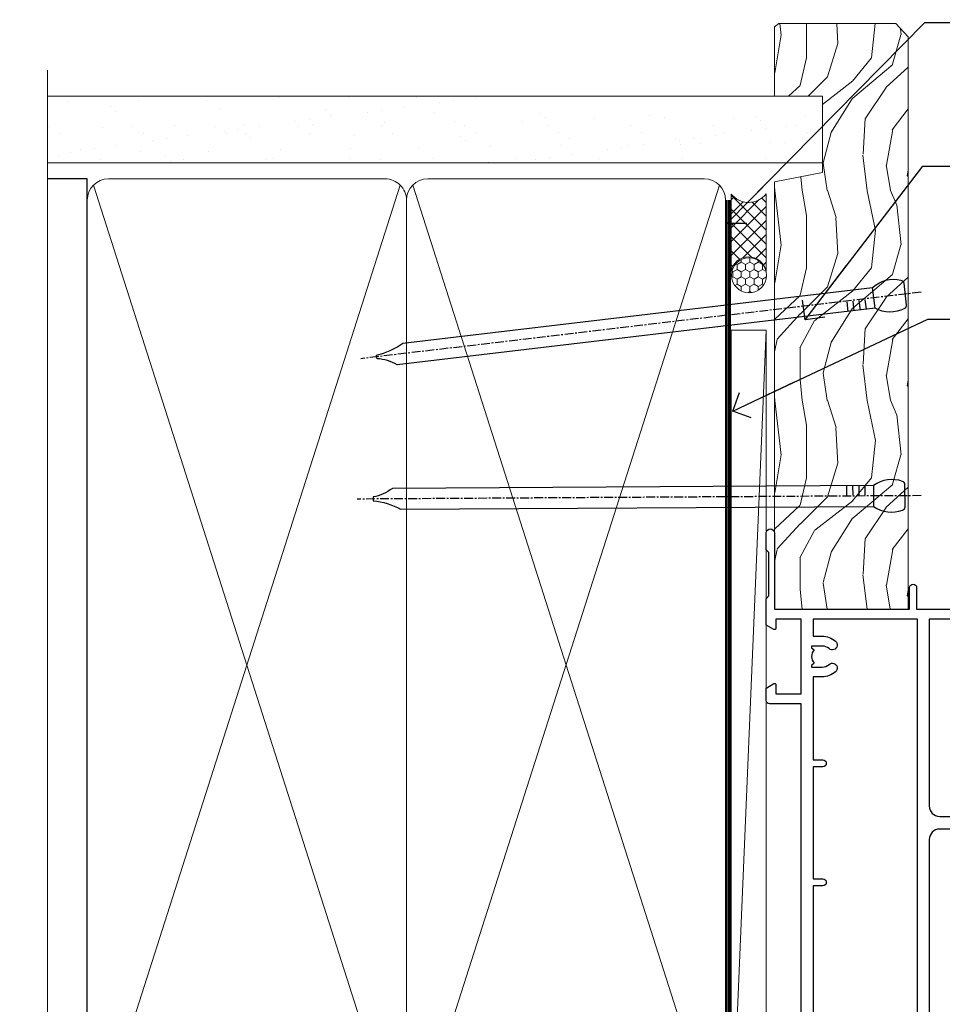
# Model space of a CAD drawing. Units: millimetres. Extents: x 1413 to 9766, y 811 to 2193.
# Drawn here: x 2298 to 2430, y 1445 to 1585 of the extents above; entities that cross this region are included whole.
import ezdxf
from ezdxf import colors
from ezdxf.entities.mleader import LeaderData, LeaderLine
from ezdxf.math import Vec2, Vec3

# ---------------------------------------------------------------- set-up
doc = ezdxf.new("R2010")
doc.units = ezdxf.units.MM
doc.linetypes.add('CENTER', pattern=[2, 1.25, -0.25, 0.25, -0.25])
doc.linetypes.add('Dashed', pattern=[564.4444465637206, 282.2222232818604, -282.2222232818602])
doc.layers.add('Aluminium Systems Ltd Joinery Detail', color=7, linetype='Continuous')
doc.layers.add('Aluminium Systems Ltd Notes', color=7, linetype='Continuous')
doc.styles.get("Standard").update_dxf_attribs({"font": 'arial.ttf'})

# ---------------------------------------------------------------- blocks, each defined once
blk = doc.blocks.new('Nail 75 JH')
at = {"linetype": 'CENTER'}
blk.add_line((0, 2.300118051928621), (0, -78.25849807356508), dxfattribs=at)
for p, q in [((1.5, -4.488319011024487), (-1.5, -4.488319011024458)), ((1.499999999999886, -5.730112436134704), (0.1255879953777708, -5.730112436134732)), ((1.499999999999886, -6.600592455787137), (0.1255879953777708, -6.600592455787137)), ((1.499999999999886, -7.471072475439541), (0.1255879953777708, -7.471072475439541)), ((1.499999999999886, -8.341552495091946), (0.1255879953778276, -8.341552495091946))]:
    blk.add_line(p, q)
blk.add_lwpolyline([(-1.5, -4.488319011024458, -0.2475267649991796), (-2.057234792368547, -0.3562033463117587, -0.331135080274166), (-1.578358480166685, 0), (1.578358480166685, 0, -0.331135080274166), (2.057234792368547, -0.3562033463117587, -0.2475267649991796), (1.499999999999886, -4.488319011024487), (1.5, -73.20877276569331, 0.1245641564323093), (0.2845258915276077, -75.96790802185205), (-0.2515467734666004, -75.96790802185205, 0.1012549879648114), (-1.5, -72.05351818931658)], format="xyb", close=True)
blk = doc.blocks.new('Rusticated Weatherboard CC ThermaColour Liner 45mm Slider')
at = {"layer": 'Aluminium Systems Ltd Joinery Detail', "lineweight": 5}
h = blk.add_hatch(dxfattribs=at)
h.set_pattern_fill('HONEY', color=256, scale=0.2211125000000359, angle=360, style=0)
h.set_pattern_definition([(0, (-417.3835724698761, -268.1450020276498), (1.053048281250171, 0.6079775633750983), [0.7020321875001139, -1.404064375000228]), (120, (-417.3835724698761, -268.1450020276498), (-1.053048155438884, 0.6079777812866397), [0.7020321875001017, -1.404064375000203]), (59.99999999999994, (-417.3835724698761, -268.1450020276498), (1.258112869470804e-07, 1.215955344661738), [-1.404064375000228, 0.7020321875001139])])
edge = h.paths.add_edge_path()
edge.add_arc((102.9463804187048, 2.806599369365358), 2.5, 180.0000000000001, 360.00000000000006, ccw=False)
edge.add_arc((102.9463804187048, 2.806599369365358), 2.5, 0, 180.0000000000001, ccw=False)
h = blk.add_hatch(dxfattribs=at)
h.set_pattern_fill('NET', color=256, scale=0.4422249999999999, angle=225, style=0)
h.set_pattern_definition([(315, (-1784.842823923128, 4373.61799606521), (-0.9928234407849511, -0.9928234407849515), []), (225, (-1784.842823923128, 4373.61799606521), (-0.9928234407849515, 0.9928234407849511), [])])
edge = h.paths.add_edge_path()
edge.add_line((114.5461843996304, 5.369905932224356), (103.8032475798536, 5.376460391131332))
edge.add_arc((102.966849052968, 2.911598433247491), 2.602903564714436, 283.05461229937526, 431.25644836746125, ccw=False)
edge.add_line((103.5547920952226, 0.3759663727414591), (114.590799964411, 0.3759663727414591))
edge.add_arc((116.4949460922739, 2.890146979367273), 3.153866927914105, 128.1626499734255, 232.8610770962096, ccw=False)
h = blk.add_hatch(dxfattribs=at)
h.set_pattern_fill('WOOD-3', color=256, scale=97.5, angle=30, style=0, pattern_type=2)
h.set_pattern_definition([(4.763599999999835, (540.8365097885376, -7171.962080684061), (-330.0000283895876, -29.9997459798375), [3.612479999999951, -357.6353699999959]), (348.6901, (544.436509788537, -7171.66208068406), (120.0000225669286, -29.9999289648483), [4.58912999999999, -148.3814699999997]), (314.9999999999999, (548.936509788537, -7172.562080684058), (-3.306523113702664e-14, -30.00000928346856), [3.39411, -39.03228]), (313.1523999999999, (551.3365097885376, -7174.962080684061), (420.0000850164654, -449.9999261252569), [6.579509999999999, -651.37185]), (347.0054000000001, (555.8365097885376, -7179.762080684062), (-270.0000230324819, 59.99992732735074), [4.002509999999999, -396.2474099999998]), (360, (559.7365097885381, -7180.66208068406), (29.99999999999997, -30.00000000000003), [7.5, -22.5]), (9.462299999999765, (567.2365097885381, -7180.66208068406), (-150.0000232108592, -29.99994417607295), [3.649649999999993, -178.8332099999998]), (5.710599999999713, (540.8365097885376, -7180.062080684058), (-269.9999827048756, -30.00003943998845), [3.014969999999958, -298.4813099999965]), (360, (543.8365097885376, -7179.762080684062), (29.99999999999997, -30.00000000000003), [4.5, -25.5]), (331.6992, (548.3365097885376, -7179.762080684062), (329.9998535928922, -180.0002662262795), [4.429439999999992, -438.5152499999991]), (307.8749999999999, (552.2365097885381, -7181.862080684059), (-120.0000559467582, 149.9999729816166), [6.841049999999986, -335.2115699999996]), (320.7106, (556.436509788537, -7187.262080684062), (180.0000191874755, -149.9999889572949), [4.263809999999983, -422.1163199999984]), (353.6597999999999, (559.7365097885381, -7189.962080684061), (239.9999820781927, -30.00004736879107), [5.43324, -266.22831]), (11.88869999999988, (565.1365097885359, -7190.562080684058), (-419.9999190314803, -90.00031605746501), [5.82494999999993, -576.669689999991]), (6.709799999999706, (540.8365097885376, -7189.362080684059), (270.0000299325391, 29.99981643732056), [5.135159999999987, -508.3820999999991]), (356.6335, (545.936509788537, -7188.762080684062), (479.999979659061, -30.00032890063538), [5.10881999999993, -505.7727899999929]), (326.3098999999999, (551.0365097885365, -7189.062080684058), (-59.99998673313475, 30.00004003521583), [5.408339999999997, -102.75822]), (312.5103999999999, (555.5365097885365, -7192.062080684058), (299.9997215504041, -330.0002602161362), [4.883640000000001, -483.48096]), (345.0686, (558.8365097885376, -7195.66208068406), (330.0000160477658, -89.99990861934462), [4.657259999999933, -461.0679899999935]), (360, (563.3365097885376, -7196.862080684059), (29.99999999999997, -30.00000000000003), [3.6, -26.4]), (12.99459999999981, (566.936509788537, -7196.862080684059), (270.0000230324819, 59.99992732735004), [4.002509999999988, -396.2474099999986]), (360, (550.1365097885359, -7166.862080684059), (29.99999999999997, -30.00000000000003), [0, -30]), (136.8475999999999, (554.3365097885376, -7171.362080684059), (449.9999261252561, -420.0000850164664), [6.579509999999987, -651.3718499999991]), (153.4348999999999, (549.5365097885365, -7196.862080684059), (-29.99997473822719, 30.00003928189145), [2.683289999999969, -64.39874999999903]), (171.8698999999998, (547.1365097885359, -7195.66208068406), (-179.9999932938336, 29.99998067446644), [4.242629999999988, -207.8893799999995]), (203.1985999999998, (542.936509788537, -7195.062080684058), (-149.9999919200123, -60.00003975794547), [2.284739999999973, -226.1884499999972]), (333.4349, (554.3365097885376, -7171.362080684059), (29.9999747382272, -30.00003928189145), [3.354089999999999, -63.72794999999999]), (353.2901999999999, (557.3365097885376, -7172.862080684059), (-270.0000299325392, 29.99981643732125), [5.135160000000001, -508.3821000000002]), (10.12469999999981, (562.436509788537, -7173.462080684061), (509.9999636894718, 90.00025765850859), [8.532869999999988, -844.7548799999987]), (10.30479999999971, (540.8365097885376, -7168.66208068406), (180.0000288254371, 29.99984626607953), [3.354089999999962, -332.0560799999968]), (344.4759, (544.1365097885359, -7168.062080684058), (-330.0000307388759, 89.99993332816857), [5.604449999999995, -554.8417799999994]), (317.1211, (549.5365097885365, -7169.562080684058), (-390.0000237882238, 359.9999925974296), [5.731499999999944, -567.4176899999928]), (325.3047999999999, (553.7365097885381, -7173.462080684061), (299.9998277696255, -210.000258287834), [4.743419999999994, -469.5982199999992]), (350.5377, (557.6365097885359, -7176.16208068406), (150.0000232108592, -29.99994417607323), [5.474489999999992, -177.0083999999998]), (6.581899999999838, (563.0365097885365, -7177.062080684058), (-510.0000431378999, -59.99960101098861), [7.851749999999984, -777.323399999998]), (8.130099999999889, (540.8365097885376, -7176.16208068406), (-179.9999932938336, -29.99998067446629), [4.242629999999987, -207.8893799999994]), (348.6901, (545.0365097885365, -7175.562080684058), (120.0000225669286, -29.9999289648483), [4.58912999999999, -148.3814699999997]), (317.4895999999999, (549.5365097885365, -7176.462080684061), (-330.0002602161357, 299.9997215504046), [4.88364, -483.4809599999999]), (314.9999999999999, (553.1365097885359, -7179.762080684062), (-3.306523113702664e-14, -30.00000928346856), [5.51544, -36.91098]), (342.646, (557.0365097885365, -7183.66208068406), (-390.0000605729049, 119.999835067774), [5.028929999999928, -497.8627199999929]), (3.366499999999665, (561.8365097885376, -7185.16208068406), (-479.999979659061, -30.00032890063396), [5.108819999999981, -505.7727899999983]), (17.10269999999988, (566.936509788537, -7184.862080684059), (300.0000519287099, 89.99986480290859), [4.080449999999997, -403.9636799999997]), (8.746199999999785, (540.8365097885376, -7183.66208068406), (209.9999800906905, 30.00012591172568), [3.945869999999955, -390.6425099999942]), (345.0686, (544.7365097885381, -7183.062080684058), (330.0000160477658, -89.99990861934462), [4.657259999999933, -461.0679899999935]), (327.9946, (549.2365097885381, -7184.262080684062), (-149.9999683436264, 90.000033161331), [5.66039999999999, -277.3590599999995]), (310.1009, (554.0365097885365, -7187.262080684062), (-329.9999417935546, 390.0000578863894), [7.451849999999999, -737.7326999999999]), (344.0546, (558.8365097885376, -7192.962080684061), (-120.0000037995646, 29.99999667889151), [4.368060000000001, -214.03524]), (6.0089999999998, (563.0365097885365, -7194.16208068406), (299.9999925271812, 29.99997952445504), [5.731499999999953, -567.4176899999941]), (23.19859999999977, (568.7365097885381, -7193.562080684058), (149.9999919200123, 60.00003975794549), [2.284739999999997, -226.1884499999996]), (9.462299999999765, (540.8365097885376, -7192.66208068406), (-150.0000232108592, -29.99994417607295), [3.649649999999993, -178.8332099999998]), (349.9919999999998, (544.436509788537, -7192.062080684058), (329.9999866372434, -60.00010416469986), [5.178809999999972, -512.7014999999965]), (322.5946, (549.5365097885365, -7192.962080684061), (389.9997739494009, -300.000298578452), [6.42026999999999, -635.6077499999994]), (330.9453999999999, (554.6365097885359, -7166.862080684059), (210.0000115370904, -120.0000008159787), [3.08868, -305.78022]), (349.2156999999999, (557.3365097885376, -7168.362080684059), (-479.999985110828, 90.00001649037998), [6.413279999999983, -634.9134899999983]), (7.124999999999709, (563.6365097885359, -7169.562080684058), (-210.0000113953586, -29.99994845681877), [7.256039999999998, -234.6117])])
h.paths.add_polyline_path([(138.8973501492424, -18.13810278043093), (137.0180121784047, -19.90509039078279), (55.21963483225579, -19.90509039076096), (55.21963483226307, -0.824031629230376), (116.2903809583422, -0.8240316292522039), (117.6454563941593, -7.697168801616499), (128.5226339266351, -7.697168801616499), (128.5226339266351, -0.8240316292522039), (138.4600086794649, -0.8240316292522039), (138.8973501492405, -1.45126720911685)])
blk.add_line((-24.18399660234218, 5.376460391131332), (95.08692988338726, 0.3759663727414591), dxfattribs=at)
for points in [[(-24.18399660234218, 5.376460391131332), (95.08692988337907, 5.376460391131332), (95.08692988338726, 0.3759663727414591), (-24.18399660234672, 0.3759663727414591)], [(138.4600086794649, -0.8240316292522039), (128.5226339266351, -0.8240316292522039), (128.5226339266351, -7.697168801616499), (117.6454563941593, -7.697168801616499), (116.2903809583422, -0.8240316292522039), (55.21963483226648, -0.8240316292522039), (55.21963483225238, -19.90509039078279), (137.0180121784047, -19.90509039078279), (138.8973501492424, -18.13810278043093), (138.8973501492405, -1.451267209115031)]]:
    blk.add_lwpolyline(points, close=True, dxfattribs=at)
blk.add_lwpolyline([(103.5294414757759, 5.381604625246837), (114.5461843996304, 5.369905932224356, 0.4915106188759529), (114.590799964411, 0.3759663727414591), (103.5547920952226, 0.3759663727414591, 0.8101017670941715)], format="xyb", close=True, dxfattribs=at)
at = {"layer": 'Aluminium Systems Ltd Joinery Detail', "lineweight": 5, "ltscale": 0.12}
blk.add_circle((102.9463804187048, 2.806599369365358), 2.5, dxfattribs=at)
at = {"layer": 'Aluminium Systems Ltd Joinery Detail', "xscale": -1, "rotation": 180.3473966407072}
blk.add_blockref('Nail 75 JH', (71.44201376439878, -19.46342673612344), dxfattribs=at)
at = {"layer": 'Aluminium Systems Ltd Joinery Detail', "rotation": 186.7683232742154}
blk.add_blockref('Nail 75 JH', (100.2486782751807, -19.46342673612344), dxfattribs=at)
blk = doc.blocks.new('18CCB')
at = {"color": 2}
blk.add_lwpolyline([(6.053292138554028, 4.194739718998276), (11.94670786144088, 4.194739718998674, -0.3152987888799328), (12.3225849097591, 3.93154777632884), (13.11369893466674, 1.757979856674806, 0.3152987888789069), (14.05339155545262, 1.10000000000076), (15.11243556529844, 1.10000000000184, -0.1316524975871745), (15.71243556529699, 0.9392304845427457), (17.2928203230265, 0.02679491924362409, 0.1316524975858391), (17.39282032302545, 2.213340621892712e-12), (17.59999999999964, 1.815436689867056e-12, 0.414213562373095), (18.00000000000109, 0.4000000000018495), (17.99999999999964, 3.800000000001486, 0.4142135623730949), (17.59999999999964, 4.20000000000112), (17.39282032302545, 4.2000000000022, 0.1316524975858392), (17.2928203230269, 4.173205080759027), (15.71243556529663, 3.260769515461218, -0.1316524975870713), (15.11243556529844, 3.10000000000076), (14.96366135512763, 3.10000000000184, -0.315298788879363), (14.68175356889078, 3.297393957004202), (13.79579403302841, 5.731547776328709, 0.3152987888799328), (13.41991698471357, 5.994739718999368), (4.580083015281346, 5.994739718999368, 0.3152987888782229), (4.204205966967351, 5.73154777632922), (3.366143447624565, 3.428989928338011, -0.3152987888789068), (2.896297137232252, 3.10000000000076), (2.887564434700109, 3.10000000000076, -0.1316524975871745), (2.28756443470101, 3.260769515457808), (0.7071796769716485, 4.173205080757214, 0.1316524975898455), (0.6071796769694657, 4.200000000000387), (0.3999999999989114, 4.200000000001125, 0.414213562373095), (-1.094235813070554e-12, 3.800000000001489), (1.094235813070554e-12, 0.4000000000000341, 0.414213562373095), (0.3999999999989114, 0), (0.6071796769694657, 3.979039320256561e-13, 0.1316524975898455), (0.7071796769711369, 0.02679491924519084), (2.287564434701564, 0.9392304845427457, -0.1316524975869816), (2.887564434700109, 1.100000000000021), (3.946608444545929, 1.10000000000076, 0.3152987888789068), (4.886301065331806, 1.757979856674806), (5.677415090243088, 3.93154777632884, -0.3152987888782229)], format="xyb", close=True, dxfattribs=at)
blk = doc.blocks.new('U814-22071')
at = {"flags": 128}
for points in [[(10.79999999999814, 22.90000000868915, 0.5773502691902108), (10.62679491924132, 22.60000000868988), (11.20414518843131, 21.60000000868988, 0.2679491924317077), (11.37735026918813, 21.50000000869133), (14.22264973080814, 21.50000000869133, 0.2679491924300431), (14.39585481156496, 21.60000000868988), (14.97320508075495, 22.60000000868988, 0.5773502691902108), (14.79999999999632, 22.90000000868915), (13.49999999999704, 22.90000000868915), (13.49999999999704, 26.50000000869133), (14.69994615404244, 26.50000000869133, -0.3596409721333754), (14.99455617495255, 26.2566121591519, 0.2638505493628064), (15.1865600883109, 26.03131673852133), (16.59739338831127, 25.51781543852141, 0.08748900000001596), (16.69999938831165, 25.49972323852145, 0.4142140000002569), (16.99999938831093, 25.79972323852073, 0.02182000000002177), (16.99885778830935, 25.82586993852257), (16.79190018830991, 28.19140613852161, 0.1763269999996693), (16.70517378830914, 28.37739143852033), (16.34142078831132, 28.74114453852255, 0.1989120000002516), (16.19999938831165, 28.79972323852073, 0.06554299999980048), (16.14823558830972, 28.79290833852085, 0.2679490000007835), (16.00681418831005, 28.65148703852194), (15.96151478830939, 28.48242713852252, -0.2679489999992382), (15.82009338830972, 28.34100573852285), (13.83814938831051, 27.80994543851941, -0.06554300000015059), (13.76050368831125, 27.79972323852073), (13.59999938830947, 27.79972323852073, -0.6885010989221731), (13.39999965677339, 28.32332995203635, 0.2134221664338348), (13.49999999999886, 28.54693705666088), (13.49999999999704, 32.49972323852145, -0.414213562373983), (13.79999999999814, 32.79972323852073), (14.02092518831046, 32.79972323852073, -0.1378520000001634), (14.17720808830995, 32.75580063851905), (15.69581083752632, 31.82900486951641, 0.5854977655316294), (15.99999938830911, 31.99972319274113), (15.99999938831093, 33.52760669831352, 0.2614335027631773), (15.80837648987904, 33.8690433447666), (13.83529779098603, 35.07320346872459, -0.5612253493033643), (13.83529777747094, 35.9267950912183), (15.80837648987904, 37.13095530917438, 0.2614335027635571), (15.99999938830911, 37.47239195562746), (15.99999938831093, 39.00027546119985, 0.5854977655308339), (15.69581083752632, 39.17099378442457), (14.17720808830995, 38.24419801541829, -0.1378519999998112), (14.02092518831046, 38.20027541542025), (13.79999999999814, 38.20027541542025, -0.414213562373983), (13.49999999999704, 38.50027541541952), (13.49999999999704, 42.45306159727646, 0.2134221664335082), (13.39999965677339, 42.67666870190463, -0.6885010989221731), (13.59999938830947, 43.20027541542025), (13.76050368831125, 43.20027541542025, -0.06554300000015059), (13.83814938831051, 43.19005321541793), (15.82009338830972, 42.65899291541812, -0.2679489999989226), (15.96151478830939, 42.51757151541845), (16.00681418831005, 42.34851161541904, 0.2679490000007835), (16.14823558830972, 42.20709031542013, 0.06554299999980048), (16.19999938831165, 42.20027541542025, 0.1989120000002517), (16.34142078831132, 42.25885411541843), (16.70517378830914, 42.62260721542064, 0.1763269999996693), (16.79190018830991, 42.80859251541936), (16.99885778830935, 45.17412871541841, 0.02182000000005332), (16.99999938831093, 45.20027541542025, 0.4142140000002569), (16.69999938831165, 45.50027541541952, 0.0874890000000159), (16.59739338831127, 45.48218321541957), (15.1865600883109, 44.96868191541965, 0.2638505493625636), (14.99455617495255, 44.74338649478908, -0.3596409721335523), (14.69994615404062, 44.49999864524965), (13.49999999999704, 44.49999864524965), (13.49999999999704, 48.09999864524819), (14.79999999999632, 48.09999864525183, 0.5773502691888981), (14.97320508075495, 48.3999986452511), (14.39585481156496, 49.3999986452511, 0.2679491924295971), (14.22264973080814, 49.49999864524965), (11.37735026918813, 49.49999864524965, 0.2679491924312616), (11.20414518843131, 49.3999986452511), (10.62679491924132, 48.3999986452511, 0.5773502691888981), (10.79999999999814, 48.09999864525183), (12.09999999999923, 48.09999864525183), (12.09999999999923, 44.49999864524965), (1.399999999998499, 44.49999864524965), (1.399999999998499, 48.09999864525183), (2.699999999997772, 48.09999864525183, 0.5773502691888981), (2.873205080756406, 48.3999986452511), (2.295854811564595, 49.3999986452511, 0.2679491924317076), (2.122649730809599, 49.49999864524965), (0.4999999999988631, 49.49999864524965, 0.414213562373095), (-1.13686837721616e-12, 48.99999864524965), (6.821210263296962e-13, 0.500000000000199, 0.414213562373095), (0.5000000000006821, 1.989519660128281e-13), (3.499999619431719, 1.989519660128281e-13, 0.4142135623725622), (3.999999614433136, 0.4999999949979781), (3.999999614433136, 1.749999983498327, 0.9999999999999999), (2.999999624432121, 1.749999983498327), (2.999999624432121, 0.9999999895009921), (1.499999639431508, 0.9999999895009921), (1.499999639431508, 1.749999983498327, 0.2982166195642699), (1.199999654440717, 2.208257543170674), (1.199999654440717, 5.291742381829152, 0.29821661956427), (1.499999639431508, 5.7499999415015), (1.499999639431508, 6.499999935498835), (2.999999624432121, 6.499999935498835), (2.999999624432121, 5.7499999415015, 0.9999999999999999), (3.999999614433136, 5.7499999415015), (3.999999614433136, 8.2499999190006, 0.9999999999999999), (2.999999624432121, 8.2499999190006), (2.999999624430302, 7.499999924999628), (1.399999999998499, 7.499999924999628), (1.399999999998499, 21.50000000869133), (2.122649730809599, 21.50000000869133, 0.2679491924323169), (2.295854811564595, 21.60000000868988), (2.873205080756406, 22.60000000868988, 0.5773502691902108), (2.699999999997772, 22.90000000868915), (1.399999999998499, 22.90000000868915), (1.399999999998499, 26.50000000869133), (12.09999999999923, 26.50000000869133), (12.09999999999923, 22.90000000868915)], [(5.78581858546255, 28.35093336565865), (5.491350553227278, 28.00000003033574), (5.249999999994145, 28.00000003033597), (5.249999999994316, 29.5000000303359, -0.1826758136778139), (5.624999999980503, 30.49215677196889, 1), (4.574999999966678, 31.41816973082632, 0.1826758136778977), (3.849999999994509, 29.50000003033574), (3.849999999994509, 27.90000003033606), (1.399999999994691, 27.90000003033606), (1.399999999994691, 43.10000003033453), (12.09999999999451, 43.1000000303368), (12.09999999999451, 27.90000003033606), (9.64999999999469, 27.90000003033606), (9.64999999999469, 29.50000003033574, 0.1826758136778951), (8.92500000002147, 31.41816973082651, 1.000000000000121), (7.87500000000864, 30.49215677196908, -0.1826758136779079), (8.249999999994145, 29.50000003033584), (8.249999999994145, 28.00000003033597), (8.008649446761922, 28.00000003033574), (7.71418141452483, 28.35093336565785, -0.3639702342667352)]]:
    blk.add_lwpolyline(points, format="xyb", close=True, dxfattribs=at)
blk = doc.blocks.new('U801-22058A')
at = {"flags": 128}
for points in [[(16.49999938831033, 49.50000002597494), (13.49999976888657, 49.50000002597494, 0.414213562373095), (12.99999977387787, 49.0000000309808), (12.99999977387787, 47.75000004247681, 0.9999999999999999), (13.99999976388071, 47.75000004247681), (13.99999976388071, 48.50000003648142), (15.49999974887768, 48.50000003648142), (15.49999974887768, 47.75000004247681, 0.2982166195648014), (15.79999973386347, 47.29174248281947), (15.79999973386302, 44.20825764416054, 0.298216619565546), (15.49999974887814, 43.75000008447364), (15.49999974887768, 43.00000009048358), (13.99999976388071, 43.00000009048358), (13.99999976388071, 43.75000008447364, 0.9999999999999999), (12.99999977387787, 43.75000008447364), (12.99999977387787, 41.25000010698545, 0.9999999999999999), (13.99999976388071, 41.25000010698545), (13.99999976388071, 42.00000010097551), (15.59999938831615, 42.00000010097551), (15.59999938831615, 28.00000001731655), (14.87734965750141, 28.000000017302, 0.2679491924259373), (14.70414457673914, 27.90000001732573), (14.12679430755097, 26.90000001732483, 0.5773502691753263), (14.29999938831324, 26.60000001730828), (15.59999938831615, 26.60000001730782), (15.59999938831615, 23.00000001731655), (4.89999938831906, 23.00000001731655), (4.89999938831906, 26.60000001730782), (6.199999388307418, 26.60000001733692, 0.5773502691601357), (6.373204469069691, 26.90000001732483), (5.795854199881518, 27.90000001732573, 0.2679491924029611), (5.622649119119245, 28.00000001730245), (2.777349657510143, 28.00000001731655, 0.2679491923825453), (2.604144576762423, 27.90000001732482), (2.026794307545146, 26.90000001732483, 0.5773502691753263), (2.199999388307418, 26.60000001730828), (3.499999388310329, 26.60000001730782), (3.499999388310329, 23.00000001731655), (2.300053234269484, 23.000000017302, -0.359640972137128), (2.005443213362554, 23.24338786686644, 0.2638505493580821), (1.813439300007389, 23.46868328748701), (0.4026060000033738, 23.98218458748283, 0.08748900000065922), (0.3000000006059906, 24.00027678748324, 0.4142139999842744), (8.526512829121202e-14, 23.70027678891097, 0.02182000000309667), (0.001141599989381348, 23.67413008767085), (0.2080991999974628, 21.30859388748581, 0.1763270000014144), (0.294825600060534, 21.12260858741479), (0.6585786000069618, 20.7588554874817, 0.19891199999801), (0.8000000008561017, 20.70027678749443, 0.06554300000364276), (0.851763804190881, 20.70709168860117, 0.2679490000100561), (0.9931851998809123, 20.84851298702665), (1.038484599994348, 21.01757288748945, -0.267949000006533), (1.179906001230933, 21.15899428781381), (3.161850000005046, 21.69005458748165, -0.06554300000022223), (3.239495701781465, 21.70027678749443), (3.399999999994264, 21.70027678747988, -0.6885010989318231), (3.59999973217063, 21.1766700745336, 0.2134221664277879), (3.499999388310329, 20.95306296934746), (3.499999388324881, 17.00027678748279, -0.4142135623586657), (3.199999388307418, 16.70027678749489), (2.979074200003282, 16.70027678747988, -0.1378519999903597), (2.822791299353042, 16.74419938787764), (1.304188550784687, 17.6709951564992, 0.5854977655654583), (1.00000000000054, 17.50027683326357), (1.000000000014637, 15.972393327698, 0.2614335027666674), (1.191622898433792, 15.63095668124129), (3.164702712573757, 14.42679588711076, -0.5612253492860185), (3.164702729407594, 13.5732042646307), (1.19162289842015, 12.36904335340682, 0.2614335027767642), (1.000000000000085, 12.02760670694101), (1.000000000014637, 10.49972320136999, 0.5854977655581912), (1.304188550784687, 10.32900487813481), (2.822791300001967, 11.255800647152, -0.1378520000011472), (2.9790741998996, 11.29972324713867), (3.199999388306509, 11.29972324713867, -0.4142135623881901), (3.499999388310329, 10.99972324715031), (3.499999388324881, 7.046937065287011, 0.2134221664412677), (3.599999731538077, 6.823329960650653, -0.6885010989440591), (3.399999999994264, 6.299723247139127), (3.239495700007041, 6.299723247138672, -0.06554299999817573), (3.16184999969218, 6.309945447235577), (1.179905999990382, 6.841005747133977, -0.2679490000067162), (1.038484599829729, 6.982427147758926), (0.9931852000009656, 7.151487047158071, 0.2679490000243042), (0.8517637985774797, 7.29290834753624, 0.0655429999991586), (0.800000000466838, 7.29972324712412, 0.1989119999672542), (0.6585785969437836, 7.241144544087774), (0.2948255999945957, 6.877391447152377, 0.1763270000014418), (0.2080992000233834, 6.691406147442876), (0.00114159999074559, 4.325869947147339, 0.02182000000239301), (8.526512829121202e-14, 4.299723247371048, 0.4142139999969271), (0.2999999998174587, 3.999723247150769, 0.08748900000086463), (0.4026059986723283, 4.017815446665963), (1.813439300006479, 4.531316747146548, 0.2638505493503257), (2.005443213255234, 4.756612167205049, -0.3596409721165832), (2.300053234270393, 5.000000017316097), (3.499999388310329, 5.000000017316552), (3.499999388310329, 1.399999999994407), (2.199999388307418, 1.3999999999794, 0.5773502691664962), (2.026794307559697, 1.099999999991041), (2.604144576733319, 0.09999999999104148, 0.2679491924006523), (2.777349657510598, 2.273736754432321e-13), (5.622649119119245, -2.273736754432321e-13, 0.2679491924020413), (5.795854199881518, 0.09999999999149622), (6.373204469069691, 1.099999999976944, 0.5773502691753265), (6.199999388307418, 1.399999999993497), (4.89999938831906, 1.399999999993952), (4.89999938831906, 5.000000017316552), (15.59999938831615, 5.000000017316552), (15.59999938831615, 1.400000017325283), (14.29999938831324, 1.400000017310731, 0.57735026921398), (14.12679430755097, 1.100000017307366), (14.70414457675369, 0.1000000173073659, 0.2679491923830131), (14.87734965750187, 1.7317006495432e-08), (16.49999938831033, 1.731655174808111e-08, 0.414213562373095), (16.99999938831033, 0.5000000173165517), (16.99999938831033, 5.000000008658162), (85.50000125599044, 5.000000008658162), (85.50000125599044, 0.5000000173170065, 0.414213562373095), (86.00000125599044, 1.7317006495432e-08), (87.62265098679936, 1.731655174808111e-08, 0.2679491923897617), (87.79585606756163, 0.1000000173082753), (88.37320633676526, 1.100000017293269, 0.5773502691939424), (88.20000125600208, 1.400000017310276), (86.90000125599917, 1.400000017325283), (86.90000125599917, 5.000000017316552), (97.60000125599626, 5.000000017316552), (97.60000125599626, 1.400000017310731), (96.30000125599335, 1.400000017325283, 0.5773502691727244), (96.12679617523108, 1.100000017308275), (96.7041464444338, 0.1000000173073659, 0.2679491923830131), (96.87735152518198, 1.7317006495432e-08), (100.5000012559904, 1.731655174808111e-08), (100.9000012559992, 0.400000017310731), (107.1000012559963, 0.400000017310731), (107.5000012559904, 1.731655174808111e-08), (109.9000012559992, 1.730199983285274e-08, 0.9999999999999999), (109.9000012559992, 1.200000017313641), (99.00000125599044, 1.200000017313641), (99.00000125599044, 20.500000017302), (102.1000012559817, 20.50000001731655, 0.9999999999999999), (102.1000012559817, 21.50000001731655), (99.00000212744644, 21.50000001731655), (99.00000212744644, 53.00000002597494, 0.414213562373095), (98.50000212744644, 53.50000002597494), (95.50000250802267, 53.50000002597494, 0.414213562373095), (95.00000251301398, 53.0000000309808), (95.00000251301398, 51.75000004247681, 0.9999999999999999), (96.00000250301682, 51.75000004247681), (96.00000250301682, 52.50000003648142), (97.50000248801379, 52.50000003648142), (97.50000248802834, 51.75000004247681, 0.2982166195676328), (97.80000247301459, 51.29174248280447), (97.80000247300094, 48.20825764416099, 0.2982166195699444), (97.50000248801288, 47.75000008447364), (97.50000248801379, 47.00000009046903), (96.00000250301682, 47.00000009046903), (96.00000250301682, 47.75000008447364, 0.9999999999999999), (95.00000251301398, 47.75000008447364), (95.00000251301398, 45.2500001069709, 0.9999999999999999), (96.00000250301682, 45.2500001069709), (96.00000250301682, 46.00000010097551), (97.60000212745226, 46.00000010097551), (97.60000212745226, 23.3000000259924), (70.90000125597007, 23.3000000259924, -0.414213562373095), (69.40000125597007, 24.8000000259924), (69.40000125597007, 34.40000002598367, -0.414213562373095), (70.90000125597007, 35.90000002598367), (79.21299680613092, 35.90000002598367, 0.1989123672137253), (80.41507833338991, 36.39791849718335), (84.002083356405, 39.98492351557002, 0.1989123675478862), (84.50000182914718, 41.18700504436833), (84.50000182914673, 53.0000000259754, 0.4142135623643043), (84.0000026006247, 53.50000002598949), (76.30000180436772, 53.50000002597494, 0.414213562373095), (75.80000180436772, 53.00000002597494), (75.80000180436772, 51.00000002597494, 0.414213562373095), (76.30000180436772, 50.50000002597494), (76.7000018043619, 50.50000002597494, 0.414213562373095), (77.2000018043619, 51.00000002597494), (77.2000018043619, 52.10000002596621), (83.10000182915255, 52.10000002596621), (83.10000182915255, 41.06274097954133), (79.53726087564436, 37.50000002600405), (76.2242658700271, 37.50000002597494, -0.6681786389395534), (75.87071248043421, 38.35355341756099), (76.98431637885923, 39.46715730972687, 0.4142135625374136), (76.98431638039037, 41.87132036490925), (76.41924061992913, 42.43639612790116, 0.4142135630240759), (75.7121338379512, 42.43639612871607), (75.28786976957062, 42.01213206032094, 0.414213562373095), (75.28786976957062, 41.58786799160566), (75.99436688554133, 40.88137087244763, -0.4142135623815715), (75.99436688554405, 40.45710680373463), (75.42512807023022, 39.88786799162267, -0.1989123673836541), (75.21299603587713, 39.8000000259633), (74.20000180392535, 39.80000002597785, 0.414213562373095), (73.90000180392244, 39.50000002597494), (73.90000180392244, 38.36274172531535), (73.03726010461114, 37.50000002598949), (63.96274240735519, 37.50000002597494), (63.10000070801479, 38.36274172531535), (63.10000070802934, 39.5000000259754, 0.4142135623582219), (62.80000070802643, 39.8000000259633), (61.7870064760792, 39.8000000259633, -0.1989123673838371), (61.57487444172065, 39.88786799162358), (61.00563562641045, 40.45710680373327, -0.4142135623818852), (61.00563562641227, 40.88137087245036), (61.71213274236661, 41.58786799160612, 0.4142135623818852), (61.71213274236933, 42.01213206031957), (61.28786867398603, 42.43639612871607, 0.4142135630120206), (60.58076189202265, 42.43639612791571), (60.01568613003664, 41.87132036339722, 0.4142135625358624), (60.01568613154913, 39.467157311243), (61.12929003151666, 38.35355341756053, -0.6681786389315667), (60.77573664190922, 37.50000002597494), (57.46274240735519, 37.50000002597494), (53.90000068281378, 41.06274175060366), (53.90000068281378, 52.10000002596621), (59.80000070758987, 52.10000002596621), (59.80000070758987, 51.00000002597494, 0.414213562373095), (60.30000070758987, 50.50000002597494), (60.70000070758405, 50.50000002597494, 0.414213562373095), (61.20000070758405, 51.00000002597494), (61.20000070758405, 53.00000002597494, 0.414213562373095), (60.70000070758405, 53.50000002597494), (53.00000068280505, 53.50000002597494, 0.414213562373095), (52.50000068280505, 53.00000002597494), (52.5000006828196, 41.18700581926055, 0.1989123673807659), (52.99791915479099, 39.98492429123121), (56.58492494804895, 36.39791849797098, 0.1989123673811125), (57.7870064760651, 35.90000002598413), (66.10000125598171, 35.90000002599822, -0.414213562373095), (67.60000125598171, 34.40000002599822), (67.60000125598171, 24.8000000259924, -0.414213562373095), (66.10000125598171, 23.3000000259924), (16.99999938831033, 23.30000002597785), (16.99999938831033, 49.00000002597494, 0.414213562373095)], [(77.50000125598322, 8.100000008714716, 0.414213562373095), (77.00000125598322, 8.600000008714716, 0.414213562373095), (76.50000125598322, 8.100000008714716), (76.50000125598314, 6.700000017300002), (60.50000125598298, 6.700000017303073), (60.50000125598322, 8.100000008714716, 0.414213562373095), (60.00000125598322, 8.600000008714716), (60.00000125598322, 8.600000008714716, 0.414213562373095), (59.50000125598322, 8.100000008714716), (59.50000125598336, 6.700000017303265), (13.14999938833638, 6.70000001731216), (13.14999938831455, 8.000000017293925, 0.1826758136755291), (12.42499938836714, 9.91816971778297, 1.000000000015721), (11.37499938833523, 8.992156758931284, -0.1826758136756573), (11.74999938832038, 8.00000001731507), (11.74999938832038, 6.500000017300518), (11.50864883508906, 6.500000017300518), (11.21418080285028, 6.850933352629792, -0.3639702342640813), (9.285817973806061, 6.850933352628996), (8.99134994155169, 6.500000017300518), (8.749999388320376, 6.500000017300518), (8.749999388320376, 8.000000017315013, -0.182675813674934), (9.124999388292125, 8.992156758932534, 0.9999999999999786), (8.07499938830999, 9.918169717805025, 0.1826758136808387), (7.349999388326196, 8.000000017285966), (7.349999388326196, 6.700000008631942), (4.899999388329107, 6.700000008624666), (4.899999388329107, 21.60000001729179), (97.6000012560063, 21.60000001727716), (97.6000012560063, 6.700000017282983), (95.15000125600193, 6.700000017290259), (95.15000125599556, 8.000000017293852, 0.1826758136755291), (94.42500125604818, 9.918169717782954, 1.000000000015721), (93.37500125601491, 8.992156758931383, -0.1826758136756405), (93.75000125600056, 8.000000017315), (93.75000125600047, 6.500000017300447), (93.50865070276916, 6.500000017300447), (93.21418267053298, 6.850933352618352, -0.3639702342610029), (91.28581984147044, 6.850933352643022), (90.9913518092318, 6.500000017300447), (90.75000125600049, 6.500000017300447), (90.75000125600049, 8.000000017315, -0.1826758136748276), (91.12500125597198, 8.992156758933316, 1.000000000035272), (90.07500125597024, 9.918169717785002, 0.1826758136794785), (89.35000125600732, 8.000000017300504), (89.35000125599903, 6.700000017297537), (77.50000125598322, 6.700000017299811)]]:
    blk.add_lwpolyline(points, format="xyb", close=True, dxfattribs=at)
blk = doc.blocks.new('U814-18CCB-U801')
for name, p in [('U801-22058A', (28.00000061168174, 21.50000000866672)), ('U814-22071', (0, 0)), ('18CCB', (13.49999999999903, 38.50000004471811))]:
    blk.add_blockref(name, p)
at = {"xscale": -1, "rotation": 180}
blk.add_blockref('18CCB', (13.49999999999903, 32.50000011408319), dxfattribs=at)
blk = doc.blocks.new('Thermacolour Mainland Sliding Window Jamb')
at = {"layer": 'Aluminium Systems Ltd Joinery Detail', "extrusion": (0, 0, -1), "zscale": -1, "rotation": 90}
blk.add_blockref('U814-18CCB-U801', (21.50000004631556, -109.3328256748598), dxfattribs=at)
blk = doc.blocks.new('_Open90')
at = {"color": 0, "linetype": 'ByBlock', "lineweight": -2}
for p, q in [((-0.5, 0.5), (0, 0)), ((0, 0), (-2.439666651745029, 0)), ((0, 0), (-0.5, -0.5))]:
    blk.add_line(p, q, dxfattribs=at)
blk = doc.blocks.new('140mm Framing Jamb')
h = blk.add_hatch()
h.set_pattern_fill('AR-SAND', color=0, scale=0.15)
h.set_pattern_definition([(37.49999999999999, (0, 0.3543906623872317), (-0.2400046943976069, 7.341198559940135), [0, -5.791200000000001, 0, -6.476999999999999, 0, -6.191249999999999]), (7.499999999999948, (0, 0.3543906623872317), (6.74284924707004, 10.75237650852531), [0, -3.1242, 0, -5.219699999999999, 0, -2.000249999999999]), (327.5, (-4.686299999999846, 0.3543906623872317), (11.86488555362187, 0.02155777017818536), [0, -1.904999999999999, 0, -6.857999999999996, 0, -8.953499999999993]), (317.5, (-4.686299999999846, 0.3543906623872317), (11.45334678708446, 3.343939848858243), [0, -0.9524999999999999, 0, -4.495799999999999, 0, -5.1435])])
h.paths.add_polyline_path([(110.6906626324335, 171.3480722528963), (-9.094947017729282e-13, 171.3480722529008), (-9.094947017729282e-13, 161.8435828702437), (110.6906626324335, 161.8435828702437)])
at = {"color": 0, "linetype": 'Dashed'}
for p, q in [((5.672496974799287, 159.5478701844278, -1.000000000000017), (-9.094947017729282e-13, 159.5478701844278)), ((5.672496974800197, 20.62842264087624, -1.000000000000014), (5.672496974799287, 159.5478701844278, -1.000000000000017))]:
    blk.add_line(p, q, dxfattribs=at)
at = {"layer": 'Aluminium Systems Ltd Joinery Detail', "lineweight": 5}
for p, q in [((50.36072804745663, 21.53546255100059, -1.000000000000014), (6.562466704174767, 158.6579004550523, -1.000000000000017)), ((50.36072804745618, 158.6579004550523, -1.000000000000017), (6.562466704175677, 21.53546255100071, -1.000000000000014)), ((95.938928849489, 21.53546255100059, -1.000000000000014), (52.14066750620714, 158.6579004550523, -1.000000000000017)), ((95.93892884948855, 158.6579004550521, -1.000000000000017), (52.14066750620805, 21.53546255100071, -1.000000000000014))]:
    blk.add_line(p, q, dxfattribs=at)
at = {"layer": 'Aluminium Systems Ltd Joinery Detail', "linetype": 'Continuous', "lineweight": 5, "ltscale": 0.12}
blk.add_lwpolyline([(-9.094947017729282e-13, 175.0952158474289), (0, 30.74298595999335), (3.433903719036607, 29.83927555150785), (-3.984121188725112, 28.57268228813973), (0, 27.53531909362846), (0, -55.59287995097213)], dxfattribs=at)
at = {"layer": 'Aluminium Systems Ltd Joinery Detail', "lineweight": 5}
blk.add_lwpolyline([(-9.094947017729282e-13, 171.3480722529008), (110.6906626324335, 171.3480722528963), (110.6906626324335, 161.8435828702437), (-9.094947017729282e-13, 161.8435828702437)], dxfattribs=at)
at = {"layer": 'Aluminium Systems Ltd Joinery Detail', "lineweight": 5, "elevation": -1.000000000000014}
for points in [[(51.25069777683166, 156.5093234642919, 0.4142135623730951), (48.2121510566958, 159.5478701844278), (8.711043694934688, 159.5478701844278, 0.414213562373095), (5.672496974799287, 156.5093234642919), (5.672496974800197, 23.6840395417604, 0.4142135623730958), (8.711043694935597, 20.64549282162545), (48.21215105669671, 20.64549282162545, 0.4142135623730941), (51.25069777683257, 23.6840395417604)], [(96.82889857886403, 156.5093234642917, 0.4142135623730951), (93.79035185872817, 159.5478701844276), (54.28924449696706, 159.5478701844278, 0.414213562373095), (51.25069777683166, 156.5093234642919), (51.25069777683257, 23.6840395417604, 0.4142135623730958), (54.28924449696797, 20.64549282162545), (93.79035185872908, 20.64549282162545, 0.4142135623730941), (96.82889857886494, 23.6840395417604)]]:
    blk.add_lwpolyline(points, format="xyb", close=True, dxfattribs=at)
at = {"layer": 'Aluminium Systems Ltd Joinery Detail', "linetype": 'Dashed', "lineweight": 5, "ltscale": 0.01, "const_width": 0.25, "elevation": -0.7500000000000142}
blk.add_lwpolyline([(0.8577102625263251, 20.51873028538682), (93.79035185872908, 20.51873028538682, 0.4196054448731111), (96.96375994977598, 23.68403954176063), (96.96375994977507, 156.5093234642917)], format="xyb", dxfattribs=at)
at = {"layer": 'Aluminium Systems Ltd Joinery Detail', "linetype": 'CENTER', "lineweight": 5, "ltscale": 3, "const_width": 0.5, "elevation": -0.5000000000000142}
blk.add_lwpolyline([(18.5956980141209, 20.13881591576353), (93.79035185873045, 20.13881591576353, 0.4317776805858436), (97.36009471898524, 23.68403954176063), (97.36009471898433, 156.5093234642917)], format="xyb", dxfattribs=at)
blk = doc.blocks.new('Liner Jamb Text ThermaColour')
at = {"layer": 'Aluminium Systems Ltd Notes', "color": 3, "lineweight": 5, "ltscale": 0.12}
ml = blk.add_multileader_mtext('Standard', dxfattribs=at)
ml.set_content('WATER RESISTANT\\PAIRSEAL ON PEF ROD', color=3)
ml.set_leader_properties(color=8)
ml.set_arrow_properties(name='OPEN90')
ml.build(insert=Vec2(0, 0))
ml.multileader.update_dxf_attribs({"text_left_attachment_type": 2, "text_right_attachment_type": 2})
ctx = ml.context
ctx.base_point, ctx.plane_origin = Vec3(22.99131406286131, 9.887980917650566, 1.5), Vec3(-136.1821133820113, -21.50388259892134, 1.5)
ctx.left_attachment, ctx.right_attachment = 2, 2
notes = []
notes.append((ctx, [(0, (1, 1, 0), (18.52647856065141, 9.887980917650566, 1.5), (1, 0), 4.464835502209894, [(0, [(-9.757974222263329, -18.82011349937056, 1.5)], 0, [])])]))
ctx.mtext.insert, ctx.mtext.width, ctx.mtext.line_spacing_style, ctx.mtext.flow_direction = Vec3(24.99131406286142, 15.88798091765057, 1.5), 79.86544210516695, 2, 5
ml = blk.add_multileader_mtext('Standard', dxfattribs=at)
ml.set_content('FIXINGS 150 FROM CORNERS AND 450 CENTRES', color=3)
ml.set_leader_properties(color=8)
ml.set_arrow_properties(name='OPEN90')
ml.build(insert=Vec2(0, 0))
ml.multileader.update_dxf_attribs({"text_left_attachment_type": 2, "text_right_attachment_type": 2})
ctx = ml.context
ctx.base_point, ctx.plane_origin = Vec3(22.69461560815569, -10.59426908764362, 1.5), Vec3(-136.4788118367169, -41.98613260421735, 1.5)
ctx.left_attachment, ctx.right_attachment = 2, 2
notes.append((ctx, [(0, (1, 1, 0), (18.22978010594579, -10.59426908764362, 1.5), (1, 0), 4.464835502209894, [(0, [(1.399759055987488, -32.57695147371487, 1.5)], 0, [])])]))
ctx.mtext.insert, ctx.mtext.width, ctx.mtext.line_spacing_style, ctx.mtext.flow_direction = Vec3(24.69461560815671, -1.260935754311504, 1.5), 55.16606061165112, 2, 5
ml = blk.add_multileader_mtext('Standard', dxfattribs=at)
ml.set_content('FLAT PACKERS', color=3)
ml.set_leader_properties(color=8)
ml.set_arrow_properties(name='OPEN90')
ml.build(insert=Vec2(0, 0))
ml.multileader.update_dxf_attribs({"text_left_attachment_type": 2, "text_right_attachment_type": 2})
ctx = ml.context
ctx.base_point, ctx.plane_origin = Vec3(24.0398899717789, -32.48905841702071, 1.5), Vec3(-123.4416184897427, 85.05660840134442, 1.5)
ctx.left_attachment, ctx.right_attachment = 2, 2
notes.append((ctx, [(0, (1, 1, 0), (18.91981195951939, -32.48905841702071, 1.5), (1, 0), 5.120078012259512, [(0, [(-8.938972370377087, -45.61494689905157, 1.5)], 0, [])])]))
ctx.mtext.insert, ctx.mtext.width, ctx.mtext.defined_height, ctx.mtext.line_spacing_style, ctx.mtext.flow_direction = Vec3(26.0398899717793, -29.82239175035647, 1.5), 101.6537517503709, 9.448686068864237, 2, 5
for ctx, leaders in notes:
    for number, flags, end, landing, length, lines in leaders:
        leader = LeaderData()
        leader.index, (leader.has_last_leader_line, leader.has_dogleg_vector, leader.attachment_direction) = number, flags
        leader.last_leader_point, leader.dogleg_vector, leader.dogleg_length = Vec3(end), Vec3(landing), length
        for number, points, colour, breaks in lines:
            line = LeaderLine()
            line.index, line.vertices, line.color, line.breaks = number, Vec3.list(points), colors.encode_raw_color(colour), breaks
            leader.lines.append(line)
        ctx.leaders.append(leader)

msp = doc.modelspace()

# ---------------------------------------------------------------- block references
at = {"color": 0, "linetype": 'Dashed'}
msp.add_blockref('140mm Framing Jamb', (2302.465026824507, 1403.10682387924), dxfattribs=at)
at = {"layer": 'Aluminium Systems Ltd Joinery Detail', "linetype": 'Dashed'}
msp.add_blockref('Liner Jamb Text ThermaColour', (2409.24754952857, 1575.082234349353, 1.197761520833663), dxfattribs=at)
at = {"layer": 'Aluminium Systems Ltd Joinery Detail', "rotation": 90}
msp.add_blockref('Rusticated Weatherboard CC ThermaColour Liner 45mm Slider', (2405.458520655329, 1445.932262205499, 0.8488807604167188), dxfattribs=at)
at = {"layer": 'Aluminium Systems Ltd Joinery Detail'}
msp.add_blockref('Thermacolour Mainland Sliding Window Jamb', (2405.082552322232, 1483.484720499393, 1.999999999999671), dxfattribs=at)

doc.saveas('drawing.dxf')
